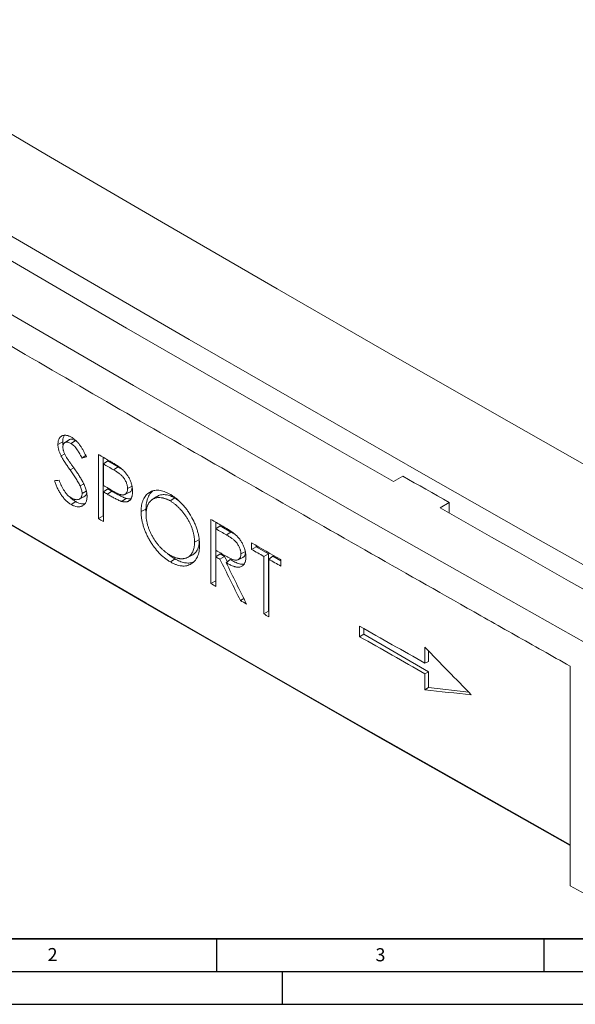
# Model space of a CAD drawing. Units: millimetres. Extents: x 0 to 420, y 0 to 7456.
# Drawn here: x 85 to 170, y 0 to 150 of the extents above; entities that cross this region are included whole.
import ezdxf

# ---------------------------------------------------------------- set-up
doc = ezdxf.new("R2010")
doc.units = ezdxf.units.MM
doc.layers.add('LINIEN-DICK', color=7, linetype='Continuous', lineweight=35)
doc.layers.add('LINIEN-DÜNN', color=7, linetype='Continuous')
doc.layers.add('VORLAGE_TEXT', color=7, linetype='Continuous')
doc.styles.add('SLDTEXTSTYLE0', font='TXT', dxfattribs={"width": 0.605})

msp = doc.modelspace()

# ---------------------------------------------------------------- linework, layer by layer
at = {"color": 7, "linetype": 'Continuous', "lineweight": 18}
for p, q in [((91.4826, 85.8997), (90.757, 85.5228)), ((92.4551, 86.2094), (91.7831, 85.7616)), ((93.4514, 86.088), (92.757, 85.6452)), ((91.7848, 84.0726), (91.2298, 83.7574)), ((96.9446, 74.1737), (96.9446, 83.9715)), ((97.6834, 74.6002), (97.6834, 83.544)), ((98.3708, 82.9969), (97.7046, 82.5272)), ((99.9597, 82.0796), (98.3708, 82.9969)), ((97.7046, 82.5272), (97.7046, 79.2606)), ((100.3293, 81.8421), (99.9597, 82.0796)), ((142.0247, 79.8672), (143.439, 80.6836)), ((94.6948, 79.4841), (94.1432, 79.1725)), ((95.094, 78.3707), (94.4469, 78.0343)), ((98.3708, 78.7257), (97.7046, 78.2561)), ((97.7046, 78.2561), (97.7046, 73.7337)), ((99.0147, 78.354), (98.3708, 78.7257)), ((100.9565, 77.8487), (101.6888, 78.211)), ((102.0793, 79.1154), (101.4003, 78.7625)), ((93.4818, 76.7744), (92.7875, 76.3315)), ((94.0044, 77.1461), (94.7314, 77.5057)), ((101.1664, 77.2716), (100.4693, 76.8177)), ((105.8465, 77.5443), (105.1664, 77.0912)), ((108.6167, 77.3333), (107.9109, 76.8831)), ((109.0872, 77.0156), (108.6167, 77.3333)), ((150.5595, 76.6301), (149.1452, 75.8137)), ((150.5595, 75.0099), (150.5595, 76.6301)), ((97.6834, 74.6002), (96.9446, 74.1737)), ((97.7046, 74.5879), (97.6834, 74.6002)), ((114.1374, 64.2538), (114.1374, 74.0512)), ((114.8715, 64.6777), (114.8715, 73.6289)), ((115.5589, 73.0744), (114.8993, 72.6093)), ((114.8993, 72.6093), (114.8993, 69.3418)), ((117.187, 72.1345), (115.5589, 73.0744)), ((112.3695, 70.9844), (111.6309, 70.6005)), ((120.3546, 69.4772), (120.3546, 70.4791)), ((121.0723, 69.8915), (120.3546, 69.4772)), ((121.0723, 69.8915), (121.0723, 70.0673)), ((122.9217, 68.8239), (121.0723, 69.8915)), ((108.6473, 68.0196), (107.9415, 67.5694)), ((110.529, 68.2375), (111.2613, 68.5998)), ((115.5589, 68.8032), (114.8993, 68.3382)), ((114.8993, 68.3382), (114.8993, 63.8158)), ((116.2326, 68.4143), (115.5202, 67.9813)), ((116.2326, 68.4143), (115.5589, 68.8032)), ((116.6431, 67.5818), (116.2326, 68.4143)), ((117.0802, 67.924), (116.4622, 67.4401)), ((118.2749, 67.8953), (118.9966, 68.2523)), ((119.3932, 69.1527), (118.7177, 68.8016)), ((122.9217, 68.8239), (122.2104, 68.4133)), ((122.2104, 59.6198), (122.2104, 68.4133)), ((122.9217, 60.0304), (122.9217, 68.8239)), ((123.609, 68.4271), (122.9711, 67.9774)), ((122.9711, 67.9774), (122.9711, 59.1839)), ((124.8272, 67.7239), (123.609, 68.4271)), ((124.8272, 67.9145), (124.8272, 66.9145)), ((114.8715, 64.6777), (114.1374, 64.2538)), ((114.8993, 64.6616), (114.8715, 64.6777)), ((119.1638, 61.9791), (118.6456, 61.6642)), ((122.9217, 60.0304), (122.2104, 59.6198)), ((122.9711, 60.0018), (122.9217, 60.0304)), ((136.8627, 57.7677), (136.8627, 56.1471)), ((137.4989, 57.4049), (137.4989, 56.5144)), ((137.4989, 56.5144), (136.8627, 56.1471)), ((137.4989, 56.5144), (147.3984, 50.7995)), ((146.8379, 54.5325), (146.8379, 52.0879)), ((147.3984, 53.9571), (147.3984, 52.347)), ((147.3984, 52.347), (146.8379, 52.0879)), ((169.0106, 51.656), (169.0106, 18.1196)), ((147.3984, 50.7995), (146.8379, 50.4759)), ((146.8379, 50.4759), (146.8379, 48.0313)), ((147.3984, 50.7995), (147.3984, 48.3703)), ((147.3984, 48.3703), (146.8379, 48.0313)), ((147.3984, 48.3703), (153.5372, 47.662))]:
    msp.add_line(p, q, dxfattribs=at)
at = {"color": 8, "linetype": 'Continuous', "lineweight": 18}
for p, q in [((93.1746, 81.9499), (92.6166, 81.6202)), ((99.9597, 82.0796), (99.255, 81.6301)), ((99.0147, 78.354), (98.3109, 77.9052)), ((117.187, 72.1345), (116.4944, 71.6928))]:
    msp.add_line(p, q, dxfattribs=at)
at = {"color": 7, "linetype": 'Continuous', "lineweight": 18, "flags": 128}
for points in [[(195.4394, 68.7398), (177.5506, 78.8222), (159.7217, 88.9398), (141.9529, 99.0927), (124.2444, 109.2806), (106.5965, 119.5035), (89.0093, 129.7612), (71.4831, 140.0536), (54.0181, 150.3806)], [(182.0052, 60.9844), (164.116, 71.0665), (146.2868, 81.1841), (128.5179, 91.3368), (110.8094, 101.5247), (93.1615, 111.7476), (75.5745, 122.0054), (58.0485, 132.298), (40.5839, 142.6252)], [(32.0978, 135.6033), (49.5628, 125.2763), (67.089, 114.9839), (84.6762, 104.7261), (102.3241, 94.5033), (120.0326, 84.3153), (137.8014, 74.1625), (155.6303, 64.0448), (173.5191, 53.9625)], [(76.9516, 117.4332), (85.0407, 112.7116), (93.1428, 107.9973), (101.2577, 103.2904), (109.3855, 98.5909), (117.5261, 93.8988), (125.6795, 89.2142), (133.8457, 84.537), (142.0247, 79.8672)], [(39.0359, 99.4237), (55.2504, 89.8526), (71.5176, 80.3113), (87.8372, 70.7999), (104.209, 61.3184), (120.633, 51.8671), (137.1089, 42.4459), (153.6366, 33.055), (169.0106, 24.373)], [(43.7402, 96.6074), (59.6478, 87.2214), (75.6059, 77.864), (91.6146, 68.5355), (107.6736, 59.2358), (123.7827, 49.9651), (139.9419, 40.7234), (156.1509, 31.5109), (169.0106, 24.2427)], [(95.0081, 83.8183), (94.7584, 83.6561), (94.4109, 83.4303)], [(150.5595, 76.6301), (149.6689, 77.1365), (148.7785, 77.643), (147.8882, 78.1495), (146.998, 78.6562), (146.108, 79.1629), (145.2182, 79.6697), (144.3285, 80.1766), (143.439, 80.6836)], [(104.2105, 75.6456), (103.9873, 75.5295), (103.764, 75.4134), (103.4664, 75.2586)], [(149.1452, 75.8137), (153.0658, 73.5866), (156.9892, 71.3612), (160.9156, 69.1376), (164.8448, 66.9156), (168.777, 64.6953), (172.712, 62.4768), (176.65, 60.26), (180.5909, 58.0449)], [(169.0106, 18.1196), (169.574, 17.8027), (170.1374, 17.4858), (170.7009, 17.1689), (171.2644, 16.852), (171.828, 16.5352), (172.3916, 16.2185), (172.9554, 15.9017), (173.5191, 15.5851)]]:
    msp.add_lwpolyline(points, dxfattribs=at)
at = {"color": 7, "linetype": 'Continuous', "lineweight": 18}
for centre, major_axis, ratio, start_param, end_param in [((5264.2036, 3456.9951), (7279.3154, 3553.2785), 0.14412598, 3.85484947, 3.85498276), ((5264.2036, 2746.2776), (7295.2803, -314.8398), 0.546315, 3.94915109, 3.94947353), ((5264.2036, 3369.8214), (7294.2256, 349.5576), 0.60666727, 3.89666099, 3.89696179), ((5264.2036, 2696.2639), (7285.3397, 2346.6464), 0.17802527, 3.86699127, 3.86712996), ((5264.2036, 2741.8869), (7294.0393, -394.7813), 0.55316926, 3.95565651, 3.95594446), ((5264.2036, 3365.5502), (7294.2256, 349.5576), 0.60666727, 3.89666099, 3.89677863), ((5264.2036, 3361.0278), (7294.2256, 349.5576), 0.60666727, 3.8965135, 3.89666099), ((5264.2036, 2746.2776), (7295.2803, -314.8398), 0.546315, 3.95248218, 3.95281117), ((5264.2036, 3369.8214), (7294.2256, 349.5576), 0.60666727, 3.89999197, 3.90030042), ((5264.2036, 2742.0916), (7294.567, -363.2697), 0.55049869, 3.95646479, 3.95676599), ((5264.2036, 2746.2776), (7295.2803, -314.8398), 0.546315, 3.95368405, 3.95454777), ((5264.2036, 3369.8214), (7294.2256, 349.5576), 0.60666727, 3.90104647, 3.90140494), ((5264.2036, 3365.5502), (7294.2256, 349.5576), 0.60666727, 3.89999197, 3.90011205), ((5264.2036, 3571.0527), (-4623.4241, 10757.6307), 0.5248148, 1.67220954, 1.67281373), ((5264.2036, 3369.8214), (7294.2256, 349.5576), 0.60666727, 3.90155186, 3.90191019), ((5264.2036, 2569.592), (-5194.86, 10447.2941), 0.49054367, 1.56638091, 1.56698488), ((5264.2036, 3361.0278), (7294.2256, 349.5576), 0.60666727, 3.8998446, 3.89999197), ((5264.2036, 3361.0278), (7294.2256, 349.5576), 0.60666727, 3.90071624, 3.90089816), ((5264.2036, 3361.0278), (7294.2256, 349.5576), 0.60666727, 3.90140494, 3.90155186), ((5264.2036, 2743.0115), (7295.2803, -314.8398), 0.546315, 3.95686835, 3.95878764), ((5264.2036, 3365.9271), (7294.2256, 349.5576), 0.60666727, 3.90423076, 3.90615006), ((5264.2036, 2741.0027), (6831.8222, -3789.6697), 0.67672066, 4.29432102, 4.29568319), ((5264.2036, 3367.9359), (7256.1714, 2205.5024), 0.35082319, 3.82898413, 3.83034629)]:
    msp.add_ellipse(centre, major_axis=major_axis, ratio=ratio, start_param=start_param, end_param=end_param, dxfattribs=at)
for points, knots in [([(169.0106, 51.656), (166.214, 53.2298), (163.419, 54.8046), (157.8339, 57.9572), (149.4629, 62.69), (129.9762, 73.7603), (102.2698, 89.6526), (80.2466, 102.4484), (63.7828, 112.0756), (55.5644, 116.8968), (47.3662, 121.7293), (41.9052, 124.9536), (39.1773, 126.5671), (36.451, 128.1815)], [0, 0, 0, 0, 0.0625, 0.0625, 0.125, 0.25, 0.5, 0.75, 0.75, 0.875, 0.9375, 0.9375, 1, 1, 1, 1]), ([(90.757, 85.5228), (90.7594, 85.5989), (90.7617, 85.675), (90.7726, 85.8222), (90.7817, 85.8928), (90.8074, 86.0278), (90.8237, 86.0925), (90.8624, 86.2169), (90.8849, 86.2765), (90.9372, 86.3898), (90.9667, 86.4427), (91.0318, 86.5393), (91.0675, 86.5831), (91.1445, 86.6632), (91.1854, 86.6997), (91.2725, 86.7656), (91.3191, 86.7948), (91.4188, 86.8417), (91.471, 86.8596), (91.5788, 86.888), (91.6342, 86.8987), (91.7485, 86.9123), (91.8075, 86.9148), (91.9291, 86.9113), (91.9909, 86.9055), (92.1784, 86.8778), (92.3067, 86.845), (92.5054, 86.7685), (92.5726, 86.7384), (92.707, 86.6718), (92.7744, 86.6356), (92.8418, 86.5995)], [0, 0, 0, 0, 0.0625, 0.0625, 0.125, 0.125, 0.1875, 0.1875, 0.25, 0.25, 0.3125, 0.3125, 0.375, 0.375, 0.4375, 0.4375, 0.5, 0.5, 0.5625, 0.5625, 0.625, 0.625, 0.6875, 0.6875, 0.75, 0.75, 0.875, 0.875, 0.9375, 0.9375, 1, 1, 1, 1]), ([(91.4826, 85.8997), (91.4926, 86.0488), (91.5125, 86.3464), (91.6108, 86.6898), (91.7231, 86.8446), (91.7672, 86.9055)], [0, 0, 0, 0, 0.37875209, 0.75595914, 1, 1, 1, 1]), ([(91.5465, 85.3301), (91.5287, 85.4149), (91.4869, 85.613), (91.4842, 85.7954), (91.4826, 85.8997)], [0, 0, 0, 0, 0.428149117, 1, 1, 1, 1]), ([(92.757, 85.6452), (92.6807, 85.6865), (92.6044, 85.7277), (92.4543, 85.794), (92.3805, 85.818), (92.2717, 85.8418), (92.2357, 85.8478), (92.1644, 85.8554), (92.1293, 85.857), (92.0275, 85.8544), (91.964, 85.8423), (91.8746, 85.8105), (91.8456, 85.7976), (91.7905, 85.7676), (91.7644, 85.7504), (91.6912, 85.6915), (91.6492, 85.6424), (91.5976, 85.5521), (91.5825, 85.5196), (91.5573, 85.4508), (91.547, 85.4143), (91.5238, 85.2982), (91.5192, 85.2111), (91.5148, 85.1244)], [0, 0, 0, 0, 0.125, 0.125, 0.25, 0.25, 0.3125, 0.3125, 0.375, 0.375, 0.5, 0.5, 0.5625, 0.5625, 0.625, 0.625, 0.75, 0.75, 0.8125, 0.8125, 0.875, 0.875, 1, 1, 1, 1]), ([(93.4514, 86.088), (93.3508, 86.1395), (93.1501, 86.2421), (92.8274, 86.3194), (92.5799, 86.3115), (92.4826, 86.2117), (92.4656, 86.1942)], [0, 0, 0, 0, 0.27412429, 0.5466777, 0.92041227, 1, 1, 1, 1]), ([(92.8418, 86.5995), (92.9583, 86.5272), (93.0748, 86.4546), (93.3031, 86.2836), (93.4152, 86.1871), (93.636, 85.9761), (93.7455, 85.8607), (93.9534, 85.6201), (94.0528, 85.4942), (94.1937, 85.2951), (94.2394, 85.2272), (94.3291, 85.0892), (94.3731, 85.0189), (94.502, 84.8065), (94.5831, 84.6628), (94.7389, 84.3727), (94.814, 84.2265), (94.9232, 84.0057), (94.9588, 83.9318), (95.0287, 83.7833), (95.063, 83.7089), (95.0974, 83.6344)], [0, 0, 0, 0, 0.125, 0.125, 0.25, 0.25, 0.375, 0.375, 0.5, 0.5, 0.5625, 0.5625, 0.625, 0.625, 0.75, 0.75, 0.875, 0.875, 0.9375, 0.9375, 1, 1, 1, 1]), ([(91.2298, 83.7574), (91.1946, 83.832), (91.1595, 83.9066), (91.0926, 84.0564), (91.061, 84.1317), (91.0016, 84.2829), (90.9738, 84.3591), (90.9239, 84.5098), (90.9019, 84.5846), (90.8613, 84.7335), (90.8425, 84.8076), (90.8108, 84.9548), (90.7979, 85.0278), (90.777, 85.1728), (90.7688, 85.2451), (90.7594, 85.3857), (90.7582, 85.4543), (90.757, 85.5228)], [0, 0, 0, 0, 0.125, 0.125, 0.25, 0.25, 0.375, 0.375, 0.5, 0.5, 0.625, 0.625, 0.75, 0.75, 0.875, 0.875, 1, 1, 1, 1]), ([(91.5148, 85.1244), (91.5159, 85.0622), (91.5173, 84.9998), (91.5316, 84.8706), (91.543, 84.8044), (91.5622, 84.7041), (91.5692, 84.6705), (91.5852, 84.6024), (91.5942, 84.5682), (91.6236, 84.4659), (91.6465, 84.398), (91.6977, 84.2626), (91.726, 84.1951), (91.787, 84.0604), (91.8198, 83.9931), (91.8882, 83.8599), (91.924, 83.7941), (91.9975, 83.6635), (92.0353, 83.5987), (92.073, 83.5339)], [0, 0, 0, 0, 0.125, 0.125, 0.25, 0.25, 0.3125, 0.3125, 0.375, 0.375, 0.5, 0.5, 0.625, 0.625, 0.75, 0.75, 0.875, 0.875, 1, 1, 1, 1]), ([(94.4109, 83.4303), (94.3581, 83.5395), (94.3052, 83.6487), (94.2231, 83.8112), (94.1954, 83.8652), (94.1396, 83.9731), (94.1116, 84.0269), (94.0256, 84.1876), (93.9652, 84.2933), (93.8733, 84.4513), (93.8422, 84.5037), (93.778, 84.6076), (93.7449, 84.6591), (93.6438, 84.8104), (93.573, 84.9069), (93.4608, 85.044), (93.4225, 85.0885), (93.3438, 85.1749), (93.3033, 85.2169), (93.1813, 85.3363), (93.0985, 85.4085), (92.9297, 85.5369), (92.8433, 85.5913), (92.757, 85.6452)], [0, 0, 0, 0, 0.125, 0.125, 0.1875, 0.1875, 0.25, 0.25, 0.375, 0.375, 0.4375, 0.4375, 0.5, 0.5, 0.625, 0.625, 0.6875, 0.6875, 0.75, 0.75, 0.875, 0.875, 1, 1, 1, 1]), ([(92.6166, 81.6202), (92.4939, 81.7925), (92.3714, 81.9651), (92.1908, 82.2268), (92.1309, 82.3143), (92.0115, 82.4898), (91.952, 82.5777), (91.7748, 82.8429), (91.6587, 83.0212), (91.4889, 83.2923), (91.4332, 83.3831), (91.3538, 83.5217), (91.328, 83.5683), (91.2781, 83.6624), (91.254, 83.7099), (91.2298, 83.7574)], [0, 0, 0, 0, 0.25, 0.25, 0.375, 0.375, 0.5, 0.5, 0.75, 0.75, 0.875, 0.875, 0.9375, 0.9375, 1, 1, 1, 1]), ([(92.073, 83.5339), (92.0951, 83.4983), (92.1171, 83.4628), (92.1624, 83.3927), (92.1855, 83.358), (92.2554, 83.2547), (92.3029, 83.1865), (92.3971, 83.0495), (92.4442, 82.981), (92.5391, 82.8447), (92.5868, 82.7768), (92.6826, 82.6414), (92.7307, 82.5739), (92.8267, 82.4387), (92.8746, 82.3711), (93.0186, 82.1682), (93.1148, 82.0333), (93.2111, 81.8984)], [0, 0, 0, 0, 0.0625, 0.0625, 0.125, 0.125, 0.25, 0.25, 0.375, 0.375, 0.5, 0.5, 0.625, 0.625, 0.75, 0.75, 1, 1, 1, 1]), ([(98.6064, 83.01), (98.7679, 82.9163), (98.9295, 82.8223), (99.2525, 82.6275), (99.4141, 82.5284), (99.6562, 82.3755), (99.7369, 82.3238), (99.8981, 82.2188), (99.9788, 82.1654), (100.1395, 82.0541), (100.2197, 81.997), (100.3395, 81.9079), (100.3793, 81.8773), (100.4585, 81.8131), (100.4979, 81.7796), (100.5373, 81.7462)], [0, 0, 0, 0, 0.25, 0.25, 0.5, 0.5, 0.625, 0.625, 0.75, 0.75, 0.875, 0.875, 0.9375, 0.9375, 1, 1, 1, 1]), ([(94.1432, 79.1725), (94.0906, 79.2808), (94.0377, 79.389), (93.9252, 79.602), (93.866, 79.7071), (93.7445, 79.9155), (93.6827, 80.0192), (93.557, 80.2256), (93.4926, 80.3276), (93.2967, 80.6313), (93.1644, 80.8327), (92.8932, 81.2291), (92.7549, 81.4247), (92.6166, 81.6202)], [0, 0, 0, 0, 0.125, 0.125, 0.25, 0.25, 0.375, 0.375, 0.5, 0.5, 0.75, 0.75, 1, 1, 1, 1]), ([(93.2111, 81.8984), (93.3298, 81.7298), (93.4484, 81.561), (93.6816, 81.2204), (93.7961, 81.0485), (94.0197, 80.7005), (94.1289, 80.5244), (94.2885, 80.2571), (94.3408, 80.1673), (94.4432, 79.986), (94.4934, 79.8943), (94.5908, 79.7099), (94.6378, 79.6174), (94.7261, 79.4312), (94.7678, 79.3375), (94.8473, 79.1495), (94.885, 79.055), (94.9556, 78.865), (94.9885, 78.7691), (95.0477, 78.5792), (95.0741, 78.4851), (95.1207, 78.2987), (95.1408, 78.2063), (95.1648, 78.0695), (95.1718, 78.0242), (95.1833, 77.9342), (95.1877, 77.8895), (95.1986, 77.7563), (95.2024, 77.6684), (95.2061, 77.5807)], [0, 0, 0, 0, 0.125, 0.125, 0.25, 0.25, 0.375, 0.375, 0.4375, 0.4375, 0.5, 0.5, 0.5625, 0.5625, 0.625, 0.625, 0.6875, 0.6875, 0.75, 0.75, 0.8125, 0.8125, 0.875, 0.875, 0.90625, 0.90625, 0.9375, 0.9375, 1, 1, 1, 1]), ([(101.4003, 78.7625), (101.3975, 78.8344), (101.3948, 78.9063), (101.3807, 79.0531), (101.3691, 79.1281), (101.337, 79.2813), (101.3167, 79.3595), (101.2676, 79.5184), (101.2393, 79.5971), (101.1764, 79.7531), (101.1418, 79.8305), (101.0665, 79.9841), (101.0255, 80.0607), (100.8937, 80.2852), (100.7955, 80.4236), (100.6336, 80.6152), (100.5769, 80.6767), (100.462, 80.7901), (100.4037, 80.8429), (100.2269, 80.9945), (100.1059, 81.0835), (99.8635, 81.2549), (99.742, 81.3352), (99.5596, 81.4496), (99.4987, 81.4868), (99.3769, 81.5593), (99.316, 81.5947), (99.255, 81.6301)], [0, 0, 0, 0, 0.0625, 0.0625, 0.125, 0.125, 0.1875, 0.1875, 0.25, 0.25, 0.3125, 0.3125, 0.375, 0.375, 0.5, 0.5, 0.5625, 0.5625, 0.625, 0.625, 0.75, 0.75, 0.875, 0.875, 0.9375, 0.9375, 1, 1, 1, 1]), ([(100.5373, 81.7462), (100.5961, 81.6936), (100.6549, 81.641), (100.77, 81.5309), (100.8263, 81.4736), (100.9368, 81.3549), (100.9911, 81.2937), (101.0976, 81.1675), (101.1499, 81.1025), (101.2518, 80.9675), (101.3016, 80.8972), (101.3983, 80.7545), (101.4448, 80.6822), (101.5783, 80.4624), (101.6594, 80.312), (101.771, 80.0815), (101.8063, 80.0037), (101.872, 79.8457), (101.9019, 79.7667), (101.9563, 79.6097), (101.981, 79.5315), (102.0262, 79.3757), (102.0463, 79.298), (102.0804, 79.1435), (102.0946, 79.0666), (102.1196, 78.9132), (102.13, 78.8375), (102.1465, 78.688), (102.1526, 78.6143), (102.1594, 78.4694), (102.1603, 78.398), (102.1613, 78.3266)], [0, 0, 0, 0, 0.0625, 0.0625, 0.125, 0.125, 0.1875, 0.1875, 0.25, 0.25, 0.3125, 0.3125, 0.375, 0.375, 0.5, 0.5, 0.5625, 0.5625, 0.625, 0.625, 0.6875, 0.6875, 0.75, 0.75, 0.8125, 0.8125, 0.875, 0.875, 0.9375, 0.9375, 1, 1, 1, 1]), ([(92.7875, 76.3315), (92.7173, 76.3738), (92.6471, 76.4161), (92.508, 76.5091), (92.4391, 76.5592), (92.3017, 76.6632), (92.2335, 76.7178), (92.0983, 76.8358), (92.0313, 76.8982), (91.898, 77.0279), (91.8325, 77.0953), (91.705, 77.2343), (91.6429, 77.3062), (91.4608, 77.5275), (91.3445, 77.6823), (91.1803, 77.929), (91.1273, 78.014), (91.0248, 78.1844), (90.9751, 78.2702), (90.8796, 78.4432), (90.8338, 78.5304), (90.7451, 78.7058), (90.702, 78.794), (90.5769, 79.0601), (90.4993, 79.2395), (90.3882, 79.5107), (90.3523, 79.6013), (90.2827, 79.7827), (90.2488, 79.8735), (90.2149, 79.9642)], [0, 0, 0, 0, 0.0625, 0.0625, 0.125, 0.125, 0.1875, 0.1875, 0.25, 0.25, 0.3125, 0.3125, 0.375, 0.375, 0.5, 0.5, 0.5625, 0.5625, 0.625, 0.625, 0.6875, 0.6875, 0.75, 0.75, 0.875, 0.875, 0.9375, 0.9375, 1, 1, 1, 1]), ([(90.9287, 80.0456), (90.9811, 79.9137), (91.0334, 79.7819), (91.1435, 79.5193), (91.2015, 79.3886), (91.3248, 79.1288), (91.3902, 78.9992), (91.5275, 78.7452), (91.5997, 78.6209), (91.7526, 78.3783), (91.8332, 78.2601), (91.9621, 78.0885), (92.0065, 78.0323), (92.0966, 77.9244), (92.1425, 77.8725), (92.2826, 77.7229), (92.3791, 77.6305), (92.5302, 77.508), (92.5817, 77.4704), (92.6844, 77.4005), (92.7359, 77.3677), (92.7875, 77.3349)], [0, 0, 0, 0, 0.125, 0.125, 0.25, 0.25, 0.375, 0.375, 0.5, 0.5, 0.625, 0.625, 0.6875, 0.6875, 0.75, 0.75, 0.875, 0.875, 0.9375, 0.9375, 1, 1, 1, 1]), ([(94.4469, 78.0343), (94.4431, 78.1231), (94.4393, 78.2119), (94.413, 78.3965), (94.3911, 78.4924), (94.3369, 78.6866), (94.3045, 78.7841), (94.2286, 78.9791), (94.1859, 79.0758), (94.1432, 79.1725)], [0, 0, 0, 0, 0.25, 0.25, 0.5, 0.5, 0.75, 0.75, 1, 1, 1, 1]), ([(101.1664, 77.2716), (101.1225, 77.2862), (101.0789, 77.3007), (100.9915, 77.3318), (100.9476, 77.3488), (100.859, 77.385), (100.8145, 77.4041), (100.7253, 77.4435), (100.6807, 77.4639), (100.5465, 77.5266), (100.4568, 77.5709), (100.2769, 77.6616), (100.1869, 77.7079), (99.9166, 77.849), (99.7364, 77.9459), (99.3757, 78.1463), (99.1954, 78.25), (99.0147, 78.354)], [0.00045556, 0.00045556, 0.00045556, 0.00045556, 0.0625, 0.0625, 0.125, 0.125, 0.1875, 0.1875, 0.25, 0.25, 0.375, 0.375, 0.5, 0.5, 0.75, 0.75, 0.999976009, 0.999976009, 0.999976009, 0.999976009]), ([(99.1888, 78.3804), (99.2511, 78.3443), (99.3133, 78.3083), (99.4378, 78.2389), (99.4999, 78.2058), (99.6863, 78.1089), (99.8104, 78.0455), (99.9962, 77.962), (100.058, 77.9365), (100.1811, 77.8873), (100.2424, 77.8638), (100.3328, 77.8368), (100.3627, 77.829), (100.4222, 77.8143), (100.4519, 77.8075), (100.5402, 77.7911), (100.5981, 77.7864), (100.7102, 77.7869), (100.7644, 77.7914), (100.8677, 77.8118), (100.9165, 77.8285), (100.9854, 77.8633), (101.0077, 77.8764), (101.0507, 77.9047), (101.0714, 77.9199), (101.1312, 77.9691), (101.1677, 78.0066), (101.2334, 78.0918), (101.263, 78.1398), (101.3136, 78.2437), (101.3347, 78.2994), (101.3679, 78.419), (101.3801, 78.4828), (101.3947, 78.619), (101.3975, 78.6909), (101.4003, 78.7625)], [0, 0, 0, 0, 0.0625, 0.0625, 0.125, 0.125, 0.25, 0.25, 0.3125, 0.3125, 0.375, 0.375, 0.40625, 0.40625, 0.4375, 0.4375, 0.5, 0.5, 0.5625, 0.5625, 0.625, 0.625, 0.65625, 0.65625, 0.6875, 0.6875, 0.75, 0.75, 0.8125, 0.8125, 0.875, 0.875, 0.9375, 0.9375, 1, 1, 1, 1]), ([(102.1613, 78.3266), (102.1604, 78.2553), (102.1595, 78.1839), (102.1524, 78.0452), (102.1459, 77.9781), (102.1294, 77.8465), (102.1199, 77.7817), (102.096, 77.6559), (102.0812, 77.5951), (102.0456, 77.4782), (102.0245, 77.4218), (101.9779, 77.3149), (101.9526, 77.2639), (101.8685, 77.1209), (101.8008, 77.04), (101.6839, 76.9376), (101.6426, 76.9068), (101.5564, 76.8527), (101.5115, 76.8293), (101.4178, 76.7896), (101.369, 76.7734), (101.268, 76.7479), (101.2153, 76.7386), (101.1071, 76.7284), (101.0518, 76.7272), (100.9398, 76.7299), (100.883, 76.7339), (100.7675, 76.7484), (100.7089, 76.7588), (100.5899, 76.7854), (100.5296, 76.8016), (100.4693, 76.8177)], [0, 0, 0, 0, 0.0625, 0.0625, 0.125, 0.125, 0.1875, 0.1875, 0.25, 0.25, 0.3125, 0.3125, 0.375, 0.375, 0.5, 0.5, 0.5625, 0.5625, 0.625, 0.625, 0.6875, 0.6875, 0.75, 0.75, 0.8125, 0.8125, 0.875, 0.875, 0.9375, 0.9375, 1, 1, 1, 1]), ([(101.6829, 78.2241), (101.7003, 78.2276), (101.8485, 78.2574), (102.025, 78.4815), (102.0855, 78.7747), (102.1133, 78.9093)], [0, 0, 0, 0, 0.06730474, 0.57195426, 1, 1, 1, 1]), ([(103.4664, 75.2586), (103.4674, 75.3429), (103.4683, 75.4271), (103.4737, 75.5928), (103.4786, 75.674), (103.4924, 75.8331), (103.5011, 75.9111), (103.521, 76.0654), (103.5323, 76.1415), (103.5714, 76.3655), (103.6047, 76.5091), (103.6656, 76.7159), (103.6875, 76.7835), (103.7344, 76.9163), (103.7594, 76.9816), (103.8406, 77.172), (103.9021, 77.2893), (104.0346, 77.5112), (104.1062, 77.6152), (104.2618, 77.8069), (104.3459, 77.8945), (104.4794, 78.0162), (104.5253, 78.0549), (104.6214, 78.1269), (104.6714, 78.1602), (104.8257, 78.2544), (104.9323, 78.309), (105.1552, 78.3977), (105.2708, 78.433), (105.5112, 78.4842), (105.6361, 78.4996), (105.8291, 78.5107), (105.8948, 78.512), (106.0274, 78.5096), (106.0942, 78.5059), (106.4312, 78.4762), (106.7089, 78.4167), (107.0674, 78.2922), (107.1397, 78.2646), (107.2853, 78.2053), (107.3586, 78.1739), (107.5053, 78.1066), (107.5788, 78.0704), (107.726, 77.9923), (107.7997, 77.9509), (107.8735, 77.9095)], [0, 0, 0, 0, 0.03125, 0.03125, 0.0625, 0.0625, 0.09375, 0.09375, 0.125, 0.125, 0.1875, 0.1875, 0.21875, 0.21875, 0.25, 0.25, 0.3125, 0.3125, 0.375, 0.375, 0.4375, 0.4375, 0.46875, 0.46875, 0.5, 0.5, 0.5625, 0.5625, 0.625, 0.625, 0.6875, 0.6875, 0.71875, 0.71875, 0.75, 0.75, 0.875, 0.875, 0.90625, 0.90625, 0.9375, 0.9375, 0.96875, 0.96875, 1, 1, 1, 1]), ([(104.2105, 75.6456), (104.2272, 75.9701), (104.2604, 76.6186), (104.5066, 77.4441), (104.8572, 78.0724), (105.1847, 78.3271), (105.3235, 78.435)], [0, 0, 0, 0, 0.26728482, 0.53412748, 0.80259686, 1, 1, 1, 1]), ([(93.4818, 76.7744), (93.3387, 76.8681), (93.0528, 77.0553), (92.7572, 77.2915), (92.6201, 77.4455), (92.6128, 77.4537)], [0, 0, 0, 0, 0.48680494, 0.97260682, 1, 1, 1, 1]), ([(92.7875, 77.3349), (92.8384, 77.3071), (92.8892, 77.2792), (92.9903, 77.2281), (93.0404, 77.2052), (93.1397, 77.1659), (93.1889, 77.149), (93.2866, 77.1196), (93.3352, 77.107), (93.4796, 77.0775), (93.5747, 77.0695), (93.7102, 77.072), (93.7544, 77.0754), (93.84, 77.0888), (93.8814, 77.099), (93.9615, 77.126), (94.0004, 77.1429), (94.0736, 77.1827), (94.1081, 77.2058), (94.2044, 77.2854), (94.2588, 77.3528), (94.3274, 77.4726), (94.3482, 77.515), (94.3844, 77.6041), (94.3997, 77.6513), (94.4232, 77.7519), (94.4316, 77.8052), (94.4421, 77.9176), (94.4445, 77.9761), (94.4469, 78.0343)], [0, 0, 0, 0, 0.0625, 0.0625, 0.125, 0.125, 0.1875, 0.1875, 0.25, 0.25, 0.375, 0.375, 0.4375, 0.4375, 0.5, 0.5, 0.5625, 0.5625, 0.625, 0.625, 0.75, 0.75, 0.8125, 0.8125, 0.875, 0.875, 0.9375, 0.9375, 1, 1, 1, 1]), ([(95.2061, 77.5807), (95.2045, 77.4921), (95.2029, 77.4035), (95.1883, 77.2353), (95.1757, 77.1555), (95.1444, 77.0007), (95.1255, 76.9259), (95.0773, 76.7846), (95.048, 76.7176), (94.9841, 76.5913), (94.9489, 76.5323), (94.8701, 76.4254), (94.8269, 76.377), (94.735, 76.2871), (94.6861, 76.2459), (94.5821, 76.1725), (94.5277, 76.1404), (94.4148, 76.0842), (94.3563, 76.0602), (94.2353, 76.02), (94.1727, 76.0041), (94.0419, 75.9829), (93.9741, 75.9777), (93.8365, 75.9774), (93.7663, 75.9824), (93.5519, 76.0116), (93.4036, 76.0502), (93.1739, 76.136), (93.0971, 76.169), (92.9426, 76.2453), (92.865, 76.2884), (92.7875, 76.3315)], [0, 0, 0, 0, 0.0625, 0.0625, 0.125, 0.125, 0.1875, 0.1875, 0.25, 0.25, 0.3125, 0.3125, 0.375, 0.375, 0.4375, 0.4375, 0.5, 0.5, 0.5625, 0.5625, 0.625, 0.625, 0.6875, 0.6875, 0.75, 0.75, 0.875, 0.875, 0.9375, 0.9375, 1, 1, 1, 1]), ([(94.8994, 76.4773), (94.8479, 76.4618), (94.6829, 76.4121), (94.3609, 76.4316), (93.9359, 76.5345), (93.6374, 76.6922), (93.4818, 76.7744)], [0, 0, 0, 0, 0.12800429, 0.41015745, 0.692528, 1, 1, 1, 1]), ([(94.7262, 77.5136), (94.8257, 77.5785), (94.9801, 77.6793), (95.1017, 77.9105), (95.1336, 78.0496), (95.1474, 78.1096)], [0, 0, 0, 0, 0.5075042, 0.78779031, 1, 1, 1, 1]), ([(100.4693, 76.8177), (100.4251, 76.8324), (100.3808, 76.8471), (100.2921, 76.8788), (100.2476, 76.8961), (100.1137, 76.9509), (100.0242, 76.9909), (99.8446, 77.0751), (99.7546, 77.1195), (99.5744, 77.2106), (99.4842, 77.257), (99.2136, 77.3986), (99.0331, 77.4959), (98.6721, 77.697), (98.4915, 77.801), (98.3109, 77.9052)], [0, 0, 0, 0, 0.0625, 0.0625, 0.125, 0.125, 0.25, 0.25, 0.375, 0.375, 0.5, 0.5, 0.75, 0.75, 1, 1, 1, 1]), ([(101.9075, 77.2004), (101.8958, 77.1973), (101.7818, 77.1663), (101.5306, 77.1891), (101.2879, 77.2441), (101.1664, 77.2716)], [0, 0, 0, 0, 0.054044335, 0.526341508, 1, 1, 1, 1]), ([(107.9109, 76.8831), (107.8506, 76.917), (107.7902, 76.951), (107.6701, 77.0148), (107.6104, 77.0442), (107.4917, 77.0988), (107.4326, 77.1241), (107.3147, 77.1725), (107.256, 77.1952), (107.1391, 77.2369), (107.0809, 77.2559), (106.9652, 77.2897), (106.9077, 77.3042), (106.7932, 77.3296), (106.7361, 77.3406), (106.6225, 77.36), (106.5657, 77.3683), (106.398, 77.3863), (106.2897, 77.3899), (106.0779, 77.3854), (105.9743, 77.3773), (105.7735, 77.3456), (105.6763, 77.3219), (105.5347, 77.2757), (105.4883, 77.2585), (105.397, 77.2202), (105.3521, 77.1989), (105.2652, 77.1528), (105.223, 77.1278), (105.1408, 77.0748), (105.1007, 77.0468), (105.0227, 76.9875), (104.9851, 76.956), (104.9129, 76.8883), (104.8782, 76.8524), (104.7775, 76.7399), (104.7148, 76.6584), (104.6279, 76.5257), (104.5999, 76.4798), (104.5469, 76.3853), (104.522, 76.3366), (104.4525, 76.1856), (104.4135, 76.0781), (104.3626, 75.9098), (104.3469, 75.8526), (104.3178, 75.7359), (104.3047, 75.6763), (104.2823, 75.5534), (104.273, 75.4903), (104.2566, 75.3618), (104.2493, 75.2968), (104.2376, 75.1649), (104.2336, 75.0979), (104.2292, 74.9614), (104.2285, 74.8921), (104.2279, 74.8229)], [0, 0, 0, 0, 0.03125, 0.03125, 0.0625, 0.0625, 0.09375, 0.09375, 0.125, 0.125, 0.15625, 0.15625, 0.1875, 0.1875, 0.21875, 0.21875, 0.25, 0.25, 0.3125, 0.3125, 0.375, 0.375, 0.4375, 0.4375, 0.46875, 0.46875, 0.5, 0.5, 0.53125, 0.53125, 0.5625, 0.5625, 0.59375, 0.59375, 0.625, 0.625, 0.6875, 0.6875, 0.71875, 0.71875, 0.75, 0.75, 0.8125, 0.8125, 0.84375, 0.84375, 0.875, 0.875, 0.90625, 0.90625, 0.9375, 0.9375, 0.96875, 0.96875, 1, 1, 1, 1]), ([(108.6167, 77.3333), (108.3925, 77.4474), (107.9443, 77.6756), (107.2908, 77.8436), (106.6842, 77.8551), (106.1938, 77.7567), (105.9494, 77.5899), (105.8568, 77.5267)], [0, 0, 0, 0, 0.21687691, 0.43357969, 0.65065242, 0.86770528, 1, 1, 1, 1]), ([(107.8735, 77.9095), (108.0215, 77.8198), (108.1696, 77.7301), (108.4633, 77.536), (108.6089, 77.4313), (108.8975, 77.2065), (109.0406, 77.0864), (109.2536, 76.896), (109.3243, 76.831), (109.4651, 76.6971), (109.5354, 76.628), (109.7438, 76.4152), (109.8781, 76.2669), (110.1391, 75.9601), (110.2658, 75.8015), (110.5117, 75.4737), (110.6308, 75.3045), (110.8035, 75.0426), (110.8601, 74.954), (110.9703, 74.7759), (111.0241, 74.6864), (111.287, 74.2359), (111.479, 73.8675), (111.6891, 73.3943), (111.7297, 73.2987), (111.8074, 73.1073), (111.8443, 73.0119), (111.9495, 72.7263), (112.0122, 72.5368), (112.1238, 72.1597), (112.1725, 71.972), (112.2544, 71.5988), (112.2876, 71.4129), (112.3415, 71.0437), (112.3619, 70.8622), (112.3856, 70.5072), (112.3893, 70.3336), (112.3929, 70.1599)], [0, 0, 0, 0, 0.0625, 0.0625, 0.125, 0.125, 0.1875, 0.1875, 0.21875, 0.21875, 0.25, 0.25, 0.3125, 0.3125, 0.375, 0.375, 0.4375, 0.4375, 0.46875, 0.46875, 0.5, 0.5, 0.625, 0.625, 0.65625, 0.65625, 0.6875, 0.6875, 0.75, 0.75, 0.8125, 0.8125, 0.875, 0.875, 0.9375, 0.9375, 1, 1, 1, 1]), ([(111.6309, 70.6005), (111.6302, 70.6702), (111.6294, 70.7399), (111.625, 70.8803), (111.621, 70.9512), (111.6095, 71.0943), (111.6022, 71.1664), (111.5856, 71.3113), (111.5762, 71.3842), (111.5433, 71.6045), (111.5152, 71.7537), (111.4634, 71.9809), (111.4445, 72.0572), (111.4034, 72.2111), (111.3811, 72.2889), (111.2626, 72.6769), (111.1456, 72.9842), (110.9744, 73.3648), (110.9389, 73.4407), (110.8649, 73.5922), (110.8262, 73.6677), (110.7064, 73.8937), (110.623, 74.0422), (110.4478, 74.3313), (110.3557, 74.472), (110.1647, 74.7477), (110.0662, 74.883), (109.9126, 75.0809), (109.8603, 75.1462), (109.755, 75.2748), (109.702, 75.3381), (109.5415, 75.5249), (109.4323, 75.6444), (109.21, 75.8739), (109.097, 75.9845), (108.9247, 76.1435), (108.8667, 76.1952), (108.7493, 76.2954), (108.6899, 76.344), (108.5711, 76.4379), (108.5115, 76.4833), (108.3922, 76.5716), (108.3324, 76.6147), (108.2125, 76.6975), (108.1524, 76.7369), (108.0318, 76.8117), (107.9714, 76.8474), (107.9109, 76.8831)], [0, 0, 0, 0, 0.03125, 0.03125, 0.0625, 0.0625, 0.09375, 0.09375, 0.125, 0.125, 0.1875, 0.1875, 0.21875, 0.21875, 0.25, 0.25, 0.375, 0.375, 0.40625, 0.40625, 0.4375, 0.4375, 0.5, 0.5, 0.5625, 0.5625, 0.625, 0.625, 0.65625, 0.65625, 0.6875, 0.6875, 0.75, 0.75, 0.8125, 0.8125, 0.84375, 0.84375, 0.875, 0.875, 0.90625, 0.90625, 0.9375, 0.9375, 0.96875, 0.96875, 1, 1, 1, 1]), ([(107.9415, 67.5694), (107.7948, 67.6582), (107.648, 67.7469), (107.3574, 67.9408), (107.2135, 68.0463), (106.9281, 68.2704), (106.7865, 68.3887), (106.5059, 68.6411), (106.3668, 68.7756), (105.9554, 69.2029), (105.6987, 69.5085), (105.3377, 69.9953), (105.2215, 70.1624), (104.9965, 70.5054), (104.8876, 70.6815), (104.6775, 71.0412), (104.5774, 71.2224), (104.3889, 71.5881), (104.3005, 71.7726), (104.1352, 72.1447), (104.0583, 72.3324), (103.9524, 72.6165), (103.9186, 72.712), (103.8547, 72.9019), (103.8246, 72.9965), (103.7397, 73.2789), (103.6901, 73.4655), (103.6072, 73.8349), (103.574, 74.0176), (103.5332, 74.2895), (103.5211, 74.3798), (103.5006, 74.5595), (103.4922, 74.6491), (103.4737, 74.9141), (103.4701, 75.0864), (103.4664, 75.2586)], [0, 0, 0, 0, 0.0625, 0.0625, 0.125, 0.125, 0.1875, 0.1875, 0.25, 0.25, 0.375, 0.375, 0.4375, 0.4375, 0.5, 0.5, 0.5625, 0.5625, 0.625, 0.625, 0.6875, 0.6875, 0.71875, 0.71875, 0.75, 0.75, 0.8125, 0.8125, 0.875, 0.875, 0.90625, 0.90625, 0.9375, 0.9375, 1, 1, 1, 1]), ([(104.239, 75.0288), (104.2381, 75.0348), (104.205, 75.2508), (104.2078, 75.451), (104.2105, 75.6456)], [0, 0, 0, 0, 0.02789388, 1, 1, 1, 1]), ([(104.2279, 74.8229), (104.2309, 74.6838), (104.2339, 74.5447), (104.2538, 74.2618), (104.2708, 74.1178), (104.3151, 73.8264), (104.3422, 73.6789), (104.4104, 73.3792), (104.4517, 73.2268), (104.5226, 72.9951), (104.5477, 72.9175), (104.6004, 72.7634), (104.628, 72.6866), (104.7153, 72.4571), (104.7791, 72.3053), (104.917, 72.0038), (104.9911, 71.8541), (105.1485, 71.5566), (105.2323, 71.4085), (105.4919, 70.9746), (105.6777, 70.697), (105.9273, 70.3663), (105.9781, 70.301), (106.0816, 70.172), (106.1344, 70.1083), (106.2942, 69.9216), (106.4027, 69.8029), (106.6231, 69.5758), (106.7351, 69.4675), (106.963, 69.2628), (107.0789, 69.1664), (107.3136, 68.9822), (107.4329, 68.8944), (107.6714, 68.7355), (107.7912, 68.6637), (107.9109, 68.5919)], [0, 0, 0, 0, 0.0625, 0.0625, 0.125, 0.125, 0.1875, 0.1875, 0.25, 0.25, 0.28125, 0.28125, 0.3125, 0.3125, 0.375, 0.375, 0.4375, 0.4375, 0.5, 0.5, 0.625, 0.625, 0.65625, 0.65625, 0.6875, 0.6875, 0.75, 0.75, 0.8125, 0.8125, 0.875, 0.875, 0.9375, 0.9375, 1, 1, 1, 1]), ([(115.8385, 73.073), (115.9995, 72.9798), (116.1606, 72.8867), (116.4022, 72.7438), (116.4827, 72.6955), (116.6437, 72.5967), (116.7242, 72.5466), (116.8852, 72.4467), (116.9657, 72.3966), (117.1265, 72.2924), (117.2069, 72.2387), (117.3674, 72.1305), (117.4476, 72.0758), (117.5673, 71.9886), (117.6071, 71.9586), (117.6864, 71.8964), (117.7259, 71.8644), (117.7654, 71.8323)], [0, 0, 0, 0, 0.25, 0.25, 0.375, 0.375, 0.5, 0.5, 0.625, 0.625, 0.75, 0.75, 0.875, 0.875, 0.9375, 0.9375, 1, 1, 1, 1]), ([(111.261, 68.6006), (111.2626, 68.6011), (111.4329, 68.6523), (111.6961, 68.8989), (112.0255, 69.3116), (112.2353, 69.8431), (112.3436, 70.3397), (112.3553, 70.6789), (112.3594, 70.7986)], [0, 0, 0, 0, 0.00226014, 0.23272263, 0.46332408, 0.67408639, 0.88500817, 1, 1, 1, 1]), ([(118.7177, 68.8016), (118.715, 68.8749), (118.7124, 68.9483), (118.6972, 69.099), (118.6843, 69.1765), (118.6574, 69.2957), (118.6471, 69.336), (118.6246, 69.4161), (118.6123, 69.456), (118.5726, 69.5756), (118.5424, 69.6551), (118.4753, 69.8134), (118.4384, 69.8922), (118.3573, 70.0493), (118.3138, 70.1257), (118.2214, 70.2739), (118.1724, 70.3458), (118.0692, 70.4853), (118.0144, 70.5531), (117.9023, 70.68), (117.8447, 70.7395), (117.7265, 70.8512), (117.6662, 70.9043), (117.4831, 71.0562), (117.3601, 71.1446), (117.1138, 71.3154), (116.9902, 71.3956), (116.8045, 71.5106), (116.7426, 71.548), (116.6185, 71.6211), (116.5565, 71.657), (116.4944, 71.6928)], [0, 0, 0, 0, 0.0625, 0.0625, 0.125, 0.125, 0.15625, 0.15625, 0.1875, 0.1875, 0.25, 0.25, 0.3125, 0.3125, 0.375, 0.375, 0.4375, 0.4375, 0.5, 0.5, 0.5625, 0.5625, 0.625, 0.625, 0.75, 0.75, 0.875, 0.875, 0.9375, 0.9375, 1, 1, 1, 1]), ([(117.7807, 71.7724), (117.7748, 71.7768), (117.5787, 71.9222), (117.3798, 72.03), (117.187, 72.1345)], [0, 0, 0, 0, 0.03035737, 1, 1, 1, 1]), ([(117.7654, 71.8323), (117.8262, 71.78), (117.887, 71.7278), (118.0061, 71.618), (118.0644, 71.5604), (118.2366, 71.3824), (118.3482, 71.2567), (118.5082, 71.0528), (118.5606, 70.982), (118.6616, 70.8382), (118.7101, 70.7652), (118.804, 70.6173), (118.8491, 70.5424), (118.9347, 70.3899), (118.9752, 70.3123), (119.0541, 70.1559), (119.0922, 70.0769), (119.1628, 69.9159), (119.1947, 69.8357), (119.2539, 69.6756), (119.281, 69.5957), (119.3293, 69.4365), (119.3506, 69.3571), (119.3889, 69.1986), (119.4057, 69.1195), (119.434, 68.962), (119.4454, 68.8845), (119.4633, 68.7316), (119.4697, 68.6564), (119.477, 68.5083), (119.4781, 68.4354), (119.4792, 68.3626)], [0, 0, 0, 0, 0.0625, 0.0625, 0.125, 0.125, 0.25, 0.25, 0.3125, 0.3125, 0.375, 0.375, 0.4375, 0.4375, 0.5, 0.5, 0.5625, 0.5625, 0.625, 0.625, 0.6875, 0.6875, 0.75, 0.75, 0.8125, 0.8125, 0.875, 0.875, 0.9375, 0.9375, 1, 1, 1, 1]), ([(107.9109, 68.5919), (107.9712, 68.5581), (108.0316, 68.5242), (108.1519, 68.4597), (108.2117, 68.4292), (108.3905, 68.344), (108.5087, 68.2939), (108.7431, 68.2074), (108.8593, 68.1715), (109.0322, 68.127), (109.0897, 68.1137), (109.2041, 68.0901), (109.2611, 68.08), (109.3744, 68.0642), (109.4304, 68.0588), (109.5407, 68.0518), (109.5952, 68.0499), (109.7031, 68.0489), (109.7565, 68.0499), (109.8615, 68.0561), (109.9132, 68.0613), (110.0663, 68.0816), (110.166, 68.1012), (110.3095, 68.1456), (110.3565, 68.1627), (110.4491, 68.2), (110.4946, 68.2203), (110.6271, 68.2865), (110.7105, 68.3381), (110.8668, 68.457), (110.9394, 68.5249), (111.0754, 68.6745), (111.139, 68.7557), (111.2561, 68.9338), (111.3089, 69.029), (111.4492, 69.3313), (111.5185, 69.5562), (111.575, 69.8666), (111.5847, 69.9303), (111.6017, 70.0592), (111.6091, 70.1244), (111.6209, 70.2567), (111.625, 70.3241), (111.6295, 70.4613), (111.6302, 70.5309), (111.6309, 70.6005)], [0, 0, 0, 0, 0.03125, 0.03125, 0.0625, 0.0625, 0.125, 0.125, 0.1875, 0.1875, 0.21875, 0.21875, 0.25, 0.25, 0.28125, 0.28125, 0.3125, 0.3125, 0.34375, 0.34375, 0.375, 0.375, 0.4375, 0.4375, 0.46875, 0.46875, 0.5, 0.5, 0.5625, 0.5625, 0.625, 0.625, 0.6875, 0.6875, 0.75, 0.75, 0.875, 0.875, 0.90625, 0.90625, 0.9375, 0.9375, 0.96875, 0.96875, 1, 1, 1, 1]), ([(112.3929, 70.16), (112.3893, 69.9924), (112.3856, 69.8249), (112.3623, 69.5025), (112.3424, 69.3479), (112.2898, 69.0484), (112.2575, 68.9035), (112.1775, 68.6258), (112.1296, 68.4927), (112.0186, 68.24), (111.9565, 68.1225), (111.8191, 67.9052), (111.7438, 67.8054), (111.5813, 67.6217), (111.494, 67.5379), (111.3082, 67.3855), (111.2094, 67.3168), (111.0018, 67.1943), (110.8942, 67.141), (110.6704, 67.053), (110.5542, 67.0184), (110.3137, 66.9661), (110.1897, 66.9482), (109.9957, 66.9381), (109.9295, 66.9376), (109.796, 66.9418), (109.7287, 66.9465), (109.5254, 66.9671), (109.3879, 66.9897), (109.108, 67.0566), (108.9658, 67.1007), (108.7498, 67.1789), (108.6773, 67.207), (108.5314, 67.268), (108.4578, 67.3009), (108.2369, 67.4075), (108.0892, 67.4885), (107.9415, 67.5694)], [0, 0, 0, 0, 0.0625, 0.0625, 0.125, 0.125, 0.1875, 0.1875, 0.25, 0.25, 0.3125, 0.3125, 0.375, 0.375, 0.4375, 0.4375, 0.5, 0.5, 0.5625, 0.5625, 0.625, 0.625, 0.6875, 0.6875, 0.71875, 0.71875, 0.75, 0.75, 0.8125, 0.8125, 0.875, 0.875, 0.90625, 0.90625, 0.9375, 0.9375, 1, 1, 1, 1]), ([(108.6473, 68.0196), (108.4556, 68.1424), (108.072, 68.3883), (107.6645, 68.6854), (107.4593, 68.8795), (107.4375, 68.9002)], [0, 0, 0, 0, 0.47150954, 0.94384774, 1, 1, 1, 1]), ([(111.5084, 67.5907), (111.414, 67.5464), (111.1375, 67.4167), (110.597, 67.3671), (109.9062, 67.4623), (109.2461, 67.6937), (108.8237, 67.9236), (108.6473, 68.0196)], [0, 0, 0, 0, 0.12223586, 0.3580679, 0.59427576, 0.83056124, 1, 1, 1, 1]), ([(116.4569, 68.4327), (116.5203, 68.3962), (116.5836, 68.3598), (116.7102, 68.2897), (116.7735, 68.2563), (116.9631, 68.1583), (117.0894, 68.0946), (117.3414, 67.9818), (117.4669, 67.9319), (117.6508, 67.8756), (117.7114, 67.8601), (117.8307, 67.8393), (117.8895, 67.834), (118.0043, 67.8327), (118.0598, 67.8361), (118.1662, 67.8539), (118.2166, 67.8689), (118.3118, 67.912), (118.3566, 67.9398), (118.4386, 68.0045), (118.4762, 68.0417), (118.5273, 68.1048), (118.5434, 68.1272), (118.5737, 68.1745), (118.588, 68.1996), (118.627, 68.2783), (118.6484, 68.3348), (118.6834, 68.4549), (118.6968, 68.5187), (118.7125, 68.6561), (118.7151, 68.729), (118.7177, 68.8016)], [0, 0, 0, 0, 0.0625, 0.0625, 0.125, 0.125, 0.25, 0.25, 0.375, 0.375, 0.4375, 0.4375, 0.5, 0.5, 0.5625, 0.5625, 0.625, 0.625, 0.6875, 0.6875, 0.75, 0.75, 0.78125, 0.78125, 0.8125, 0.8125, 0.875, 0.875, 0.9375, 0.9375, 1, 1, 1, 1]), ([(119.4792, 68.3626), (119.4763, 68.2605), (119.4735, 68.1585), (119.4581, 67.9618), (119.4449, 67.8678), (119.4069, 67.6886), (119.3825, 67.6032), (119.3378, 67.4813), (119.3215, 67.4417), (119.2865, 67.3658), (119.2678, 67.3294), (119.2079, 67.2248), (119.163, 67.1612), (119.0878, 67.0755), (119.0614, 67.0486), (119.006, 66.9981), (118.9769, 66.9744), (118.8866, 66.9094), (118.8225, 66.8737), (118.6862, 66.818), (118.6139, 66.7981), (118.4626, 66.7714), (118.3837, 66.7644), (118.2226, 66.7641), (118.1397, 66.7717), (117.9707, 66.7979), (117.8847, 66.8153), (117.7532, 66.8521), (117.7093, 66.8658), (117.6212, 66.8947), (117.5771, 66.9098), (117.3564, 66.9893), (117.1786, 67.0675), (116.9107, 67.1977), (116.8213, 67.2433), (116.6419, 67.3393), (116.552, 67.3897), (116.4622, 67.4401)], [0, 0, 0, 0, 0.0625, 0.0625, 0.125, 0.125, 0.1875, 0.1875, 0.21875, 0.21875, 0.25, 0.25, 0.3125, 0.3125, 0.34375, 0.34375, 0.375, 0.375, 0.4375, 0.4375, 0.5, 0.5, 0.5625, 0.5625, 0.625, 0.625, 0.6875, 0.6875, 0.71875, 0.71875, 0.75, 0.75, 0.875, 0.875, 0.9375, 0.9375, 1, 1, 1, 1]), ([(119.2061, 67.2359), (119.1776, 67.2284), (119.0572, 67.1968), (118.8162, 67.2097), (118.3766, 67.2932), (117.7911, 67.5322), (117.3175, 67.7932), (117.0802, 67.924)], [0, 0, 0, 0, 0.04787112, 0.20200611, 0.3562458, 0.67753455, 1, 1, 1, 1]), ([(118.9918, 68.2629), (119.0059, 68.2657), (119.1521, 68.2949), (119.3305, 68.531), (119.3937, 68.8378), (119.4239, 68.9845)], [0, 0, 0, 0, 0.05264614, 0.54702435, 1, 1, 1, 1])]:
    msp.add_open_spline(points, degree=3, knots=knots, dxfattribs=at)
at = {"layer": 'LINIEN-DICK'}
msp.add_line((20, 10), (415, 10), dxfattribs=at)
at = {"layer": 'LINIEN-DÜNN'}
for p, q in [((115, 10), (115, 5)), ((165, 10), (165, 5)), ((15, 5), (415, 5)), ((125, 5), (125, 0)), ((0, 0), (420, 0))]:
    msp.add_line(p, q, dxfattribs=at)

# ---------------------------------------------------------------- texts
at = {"layer": 'VORLAGE_TEXT', "char_height": 2, "attachment_point": 2, "style": 'SLDTEXTSTYLE0'}
for s, insert in [('2', (89.9334, 8.5904)), ('3', (140.0453, 8.5647))]:
    msp.add_mtext(s, dxfattribs=dict(at, insert=insert))

doc.saveas('drawing.dxf')
